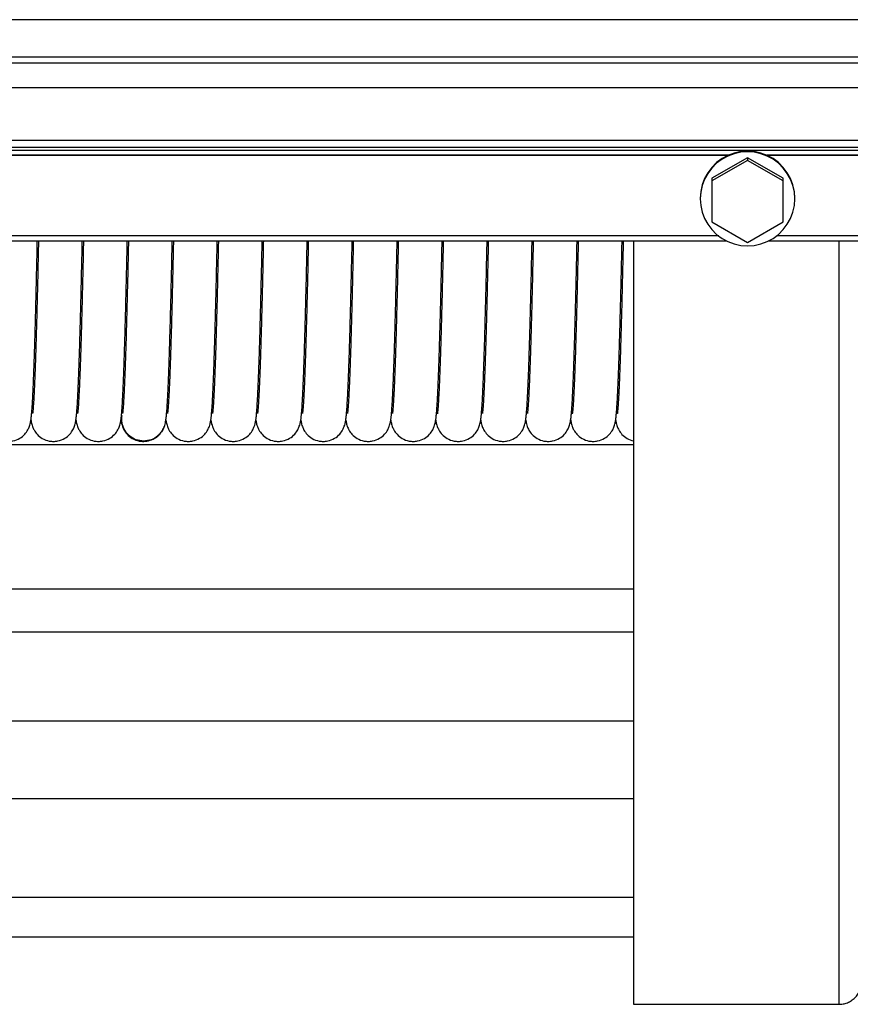
# Model space of a CAD drawing. Units: inches. Extents: x 168.8 to 189.1, y 234.4 to 247.7.
# Drawn here: x 178.1 to 178.3, y 244.7 to 244.9 of the extents above; entities that cross this region are included whole.
import ezdxf

# ---------------------------------------------------------------- set-up
doc = ezdxf.new("R2010")
doc.units = ezdxf.units.IN
doc.header["$LTSCALE"] = 0.25
doc.header["$MEASUREMENT"] = 0
doc.layers.add('MANUAL PU', color=7, linetype='Continuous')

msp = doc.modelspace()

# ---------------------------------------------------------------- linework, layer by layer
at = {"layer": 'MANUAL PU'}
for p, q in [((181.0181537121346, 244.945325830498), (177.6220599621346, 244.945325830498)), ((181.0181537121346, 244.936062939598), (177.6220599621346, 244.936062939598)), ((177.6220599621346, 244.934725579798), (181.0181537121346, 244.934725579798)), ((177.6220599621346, 244.928657933548), (181.0181537121346, 244.928657933548)), ((181.0744037121345, 244.915523069848), (177.5658099621346, 244.915523069848)), ((177.5658099621346, 244.913895592198), (181.0744037121345, 244.913895592198)), ((181.0744037121345, 244.913094283648), (177.5658099621346, 244.913094283648)), ((178.2317262253096, 244.911944192773), (177.5658099621346, 244.911944192773)), ((178.2315318235846, 244.911857931598), (177.5658099621346, 244.911857931598)), ((178.2364505871346, 244.911294493723), (178.2276615246346, 244.906243487548)), ((178.2364505871346, 244.910647534948), (178.2276615246346, 244.905596528698)), ((178.2364505871346, 244.911294493723), (178.2364505871346, 244.910647534948)), ((178.2452396496346, 244.906243487548), (178.2364505871346, 244.911294493723)), ((178.2452396496346, 244.905596528698), (178.2364505871346, 244.910647534948)), ((179.2519606003096, 244.911944192773), (178.2411749489596, 244.911944192773)), ((179.2517661985846, 244.911857931598), (178.2413693507596, 244.911857931598)), ((178.2276615246346, 244.906243487548), (178.2276615246346, 244.895494516273)), ((178.2452396496346, 244.895494516273), (178.2452396496346, 244.906243487548)), ((178.2249253537096, 244.902841930873), (178.2248068371345, 244.901192481298)), ((178.2276615246346, 244.895494516273), (178.2364505871346, 244.890443510023)), ((178.2364505871346, 244.890443510023), (178.2452396496346, 244.895494516273)), ((178.2293571673096, 244.892037104848), (177.5658099621346, 244.892037104848)), ((179.2495915423096, 244.892037104848), (178.2435440070346, 244.892037104848)), ((177.5658099621346, 244.890816496573), (178.2313067483595, 244.890816496573)), ((178.2083255871345, 244.890816496573), (178.2083255871345, 244.702736856673)), ((178.2415944259096, 244.890816496573), (179.2515411233595, 244.890816496573)), ((178.2589505871345, 244.890816496573), (178.2589505871345, 244.702736818573)), ((178.0926795473596, 244.844898192748), (178.0926705684346, 244.844876019148)), ((178.2083255871345, 244.840545778498), (177.5658099621346, 244.840545778498)), ((178.2083255871345, 244.805018981323), (177.5658099621346, 244.805018981323)), ((178.2083255871345, 244.794460865098), (177.5658099621346, 244.794460865098)), ((177.5658099621346, 244.772596152973), (178.2083255871345, 244.772596152973)), ((177.5658099621346, 244.753443428773), (178.2083255871345, 244.753443428773)), ((178.2083255871345, 244.729078020223), (177.5658099621346, 244.729078020223)), ((178.2083255871345, 244.719293430148), (177.5658099621346, 244.719293430148)), ((178.2083255871345, 244.702736845423), (178.2589505871345, 244.702736845423))]:
    msp.add_line(p, q, dxfattribs=at)
for points in [[(178.2331701637096, 244.912480274548), (178.2316135985596, 244.911902378623), (178.2301555006096, 244.911109862323), (178.2288255524596, 244.910118859123), (178.2276508280596, 244.908949542823), (178.2266552413095, 244.907625717523), (178.2258590596095, 244.906174332373), (178.2252784908345, 244.904624933398), (178.2249253537096, 244.903009061848), (178.2248068371345, 244.901359612348)], [(178.2480943371345, 244.901192481298), (178.2479758205596, 244.902841930873), (178.2476226834345, 244.904457802348), (178.2470421146595, 244.906007201323), (178.2462459329596, 244.907458586473), (178.2452503462846, 244.908782411848), (178.2440756218095, 244.909951728073), (178.2427456736596, 244.910942731273), (178.2412875757095, 244.911735247573), (178.2397310106346, 244.912313143498), (178.2381076655595, 244.912664654848), (178.2364505871346, 244.912782625798), (178.2347935087095, 244.912664654848), (178.2331701637096, 244.912313143498), (178.2316135985596, 244.911735247573), (178.2301555006096, 244.910942731273), (178.2288255524596, 244.909951728073), (178.2276508280596, 244.908782411848), (178.2266552413095, 244.907458586473), (178.2258590596095, 244.906007201323), (178.2252784908345, 244.904457802348), (178.2249253537096, 244.902841930873)], [(178.2412875757095, 244.911902378623), (178.2397310106346, 244.912480274548), (178.2381076655595, 244.912831785898), (178.2364505871346, 244.912949756848), (178.2347935087095, 244.912831785898), (178.2331701637096, 244.912480274548)], [(178.2480943371345, 244.901359612348), (178.2479758205596, 244.903009061848), (178.2476226834345, 244.904624933398), (178.2470421146595, 244.906174332373), (178.2462459329596, 244.907625717523), (178.2452503462846, 244.908949542823), (178.2440756218095, 244.910118859123), (178.2427456736596, 244.911109862323), (178.2412875757095, 244.911902378623)], [(178.2248068371345, 244.901192481298), (178.2249253537096, 244.899543031798), (178.2252784908345, 244.897927160248), (178.2258590596095, 244.896377761273), (178.2266552413095, 244.894926376123), (178.2276508280596, 244.893602550748), (178.2288255524596, 244.892433234523), (178.2301555006096, 244.891442231323), (178.2316135985596, 244.890649715023), (178.2331701637096, 244.890071819098), (178.2347935087095, 244.889720307748), (178.2364505871346, 244.889602336798), (178.2381076655595, 244.889720307748), (178.2397310106346, 244.890071819098), (178.2412875757095, 244.890649715023), (178.2427456736596, 244.891442231323), (178.2440756218095, 244.892433234523), (178.2452503462846, 244.893602550748), (178.2462459329596, 244.894926376123), (178.2470421146595, 244.896377761273), (178.2476226834345, 244.897927160248), (178.2479758205596, 244.899543031798), (178.2480943371345, 244.901192481298)]]:
    msp.add_lwpolyline(points, dxfattribs=at)
for points in [[(178.0601713105846, 244.849414134373), (178.0602215855596, 244.850142690673), (178.0602718363845, 244.850945923573), (178.0603222345846, 244.851827089348), (178.0603728823095, 244.852788786448), (178.0604238397096, 244.853833091248), (178.0604751400845, 244.854961641148), (178.0605267994846, 244.856175684748), (178.0605788220346, 244.857476114398), (178.0606312040595, 244.858863486673), (178.0606839360346, 244.860338036548), (178.0607370043095, 244.861899686848), (178.0607903926096, 244.863548068423), (178.0608441042345, 244.865283229423), (178.0608981688096, 244.867106021398), (178.0609526163346, 244.869017335648), (178.0610074758345, 244.871018051623), (178.0610627753595, 244.873109028898), (178.0611185426596, 244.875291097273), (178.0611748048846, 244.877565045598), (178.0612315888845, 244.879931609473), (178.0612889210595, 244.882391457373), (178.0613468277346, 244.884945175798), (178.0614053350096, 244.887593253298), (178.0614644687595, 244.890336062698), (178.0614746857096, 244.890816494548)], [(178.0617552163845, 244.890816494398), (178.0617453460846, 244.890353164273), (178.0616810180595, 244.887377822923), (178.0616173279845, 244.884510521998), (178.0615543141095, 244.881754261648), (178.0614920147596, 244.879111549273), (178.0614304686345, 244.876584397198), (178.0613697148096, 244.874174324098), (178.0613097925095, 244.871882359123), (178.0612507416346, 244.869709049023), (178.0611926025346, 244.867654468723), (178.0611354155596, 244.865718208873), (178.0610792013346, 244.863898770073), (178.0610239591846, 244.862193689023), (178.0609696891846, 244.860600336448), (178.0609163934346, 244.859115979948), (178.0608640766596, 244.857737807923), (178.0608127474846, 244.856462955448), (178.0607624206846, 244.855288553173), (178.0607131333095, 244.854212047198), (178.0606649435595, 244.853231042848), (178.0606179241846, 244.852343066998), (178.0605721695346, 244.851545619148), (178.0605278062096, 244.850836247473), (178.0604850111345, 244.850212656598), (178.0604440432095, 244.849672869223), (178.0604052999346, 244.849215488998), (178.0603694431096, 244.848840303448), (178.0603376016346, 244.848548799673), (178.0603117777846, 244.848345084973), (178.0603097904346, 244.848332143348)], [(178.0712589460096, 244.849502425123), (178.0713047984596, 244.850172546523), (178.0713510811846, 244.850912311123), (178.0713979963095, 244.851727329673), (178.0714457005095, 244.852623255448), (178.0714943428845, 244.853606316598), (178.0715440770346, 244.854683572648), (178.0715950441846, 244.855862582623), (178.0716473764845, 244.857151413073), (178.0717011994095, 244.858558652923), (178.0717566142845, 244.860092857948), (178.0718136114345, 244.861759754848), (178.0718721424846, 244.863563621848), (178.0719321572595, 244.865508168373), (178.0719936061845, 244.867596542623), (178.0720564678095, 244.869832320598), (178.0721207462595, 244.872219553498), (178.0721864452846, 244.874761933723), (178.0722535684096, 244.877462717848), (178.0723221183346, 244.880324675698), (178.0723920975346, 244.883350037398), (178.0724635079596, 244.886540439448), (178.0725363463096, 244.889896634773), (178.0725559438845, 244.890816492298)], [(178.0728364735845, 244.890816493873), (178.0728166337595, 244.889886986698), (178.0727632996845, 244.887424590148), (178.0727104079596, 244.885036694623), (178.0726579711095, 244.882724624398), (178.0726060016596, 244.880489511148), (178.0725545122845, 244.878332294623), (178.0725035158846, 244.876253725498), (178.0724530251345, 244.874254356673), (178.0724030450596, 244.872334257898), (178.0723535725845, 244.870493055148), (178.0723046044095, 244.868730270148), (178.0722561379845, 244.867045341973), (178.0722081709845, 244.865437634323), (178.0721607016845, 244.863906442573), (178.0721137293345, 244.862451001498), (178.0720672539346, 244.861070492398), (178.0720212766846, 244.859764051498), (178.0719758004346, 244.858530778423), (178.0719308300596, 244.857369745348), (178.0718863730596, 244.856280007948), (178.0718424407596, 244.855260617773), (178.0717990494346, 244.854310637173), (178.0717562223346, 244.853429158648), (178.0717139936596, 244.852615346623), (178.0716724291846, 244.851868741723), (178.0716316286596, 244.851189126748), (178.0715917236346, 244.850576309248), (178.0715528950846, 244.850030214298), (178.0715154035595, 244.849551032773), (178.0714796442346, 244.849139461798), (178.0714462509345, 244.848797114998), (178.0714163069595, 244.848527261398), (178.0713918033346, 244.848336214423), (178.0713900433095, 244.848324792523)], [(178.0823190462345, 244.849214150773), (178.0823683975846, 244.849907086048), (178.0824181282846, 244.850678379598), (178.0824684394846, 244.851533632498), (178.0825194392596, 244.852477545523), (178.0825711923345, 244.853514336598), (178.0826237360596, 244.854647808673), (178.0826770892596, 244.855881381823), (178.0827312583096, 244.857218105098), (178.0827862387846, 244.858660608673), (178.0828420192846, 244.860211120948), (178.0828985840595, 244.861871486323), (178.0829559139845, 244.863643157398), (178.0830139879096, 244.865527187323), (178.0830727825096, 244.867524221173), (178.0831322731846, 244.869634488223), (178.0831924342845, 244.871857795198), (178.0832532392596, 244.874193520648), (178.0833146609596, 244.876640610598), (178.0833766722346, 244.879197605098), (178.0834392919095, 244.881864615523), (178.0835026135846, 244.884644918698), (178.0835667376845, 244.887542277298), (178.0836317642596, 244.890560604373), (178.0836372010095, 244.890816495298)], [(178.0839177130846, 244.890816491398), (178.0838846290845, 244.889270520598), (178.0838143693096, 244.886055770848), (178.0837450279095, 244.882978333798), (178.0836766444845, 244.880040815398), (178.0836092528596, 244.877244886348), (178.0835428493596, 244.874590092898), (178.0834774165095, 244.872075058048), (178.0834129373596, 244.869698148823), (178.0833493960095, 244.867457512048), (178.0832867777596, 244.865351107348), (178.0832250694846, 244.863376739848), (178.0831642602346, 244.861532092648), (178.0831043420596, 244.859814759148), (178.0830453109096, 244.858222277548), (178.0829871685846, 244.856752167598), (178.0829299327845, 244.855402142023), (178.0828737202096, 244.854171759823), (178.0828187210595, 244.853061130648), (178.0827651517095, 244.852069529323), (178.0827132673845, 244.851195484123), (178.0826633859346, 244.850436939673), (178.0826159278095, 244.849791495373), (178.0825714416345, 244.849256222698), (178.0825307111596, 244.848828267148), (178.0824952212346, 244.848507874723)], [(178.0933867117095, 244.849036094098), (178.0934474440845, 244.849874731798), (178.0935088801845, 244.850834262823), (178.0935712798845, 244.851923939473), (178.0936346634346, 244.853149399198), (178.0936989696345, 244.854514106023), (178.0937640883845, 244.856019454573), (178.0938299235345, 244.857665962198), (178.0938964983345, 244.859456379373), (178.0939638503596, 244.861393689148), (178.0940320081096, 244.863480504748), (178.0941009940096, 244.865719068148), (178.0941708262095, 244.868111239573), (178.0942415200095, 244.870658480248), (178.0943130884596, 244.873361830948), (178.0943855430345, 244.876221887398), (178.0944588940096, 244.879238772823), (178.0945331507596, 244.882412109223), (178.0946083219096, 244.885740987448), (178.0946844154846, 244.889223936523), (178.0947184405846, 244.890816490648)], [(178.0949989591095, 244.890816491998), (178.0949731226596, 244.889607465298), (178.0949055171345, 244.886503070023), (178.0948395835846, 244.883561474773), (178.0947752097346, 244.880775413323), (178.0947122738596, 244.878137303998), (178.0946506547596, 244.875639779398), (178.0945902313846, 244.873275760798), (178.0945308834345, 244.871038521748), (178.0944724907596, 244.868921745223), (178.0944149594596, 244.866920426923), (178.0943582955346, 244.865033142973), (178.0943025305596, 244.863259018198), (178.0942476973096, 244.861596836848), (178.0941938305845, 244.860045060973), (178.0941409669846, 244.858601851723), (178.0940891463346, 244.857265091923), (178.0940384121346, 244.856032412023), (178.0939888132095, 244.854901220248), (178.0939404111346, 244.853868851173), (178.0938932885595, 244.852932664798), (178.0938475433595, 244.852089836848), (178.0938032932096, 244.851337385323), (178.0937606848096, 244.850672235148), (178.0937198653096, 244.850090729698), (178.0936809766845, 244.849588681123), (178.0936442836845, 244.849162966123), (178.0936102847596, 244.848812057173), (178.0935799206345, 244.848536747173), (178.0935550171096, 244.848341447098), (178.0935531825345, 244.848329515498)], [(178.1045152936846, 244.849680429598), (178.1045630203095, 244.850397110098), (178.1046109532596, 244.851185103373), (178.1046592223595, 244.852047815323), (178.1047079154345, 244.852988321548), (178.1047570905345, 244.854009377623), (178.1048067861346, 244.855113469798), (178.1048570275846, 244.856302845973), (178.1049078311596, 244.857579533173), (178.1049592067596, 244.858945346623), (178.1050111594845, 244.860401894173), (178.1050636912846, 244.861950576148), (178.1051168014096, 244.863592583398), (178.1051704873096, 244.865328892948), (178.1052247450096, 244.867160271298), (178.1052795778845, 244.869087561898), (178.1053349974096, 244.871111767198), (178.1053910148345, 244.873233760273), (178.1054476407346, 244.875454266598), (178.1055048852346, 244.877773853623), (178.1055627581596, 244.880192918773), (178.1056212690345, 244.882711677973), (178.1056804272345, 244.885330152523), (178.1057402418346, 244.888048156048), (178.1057996865345, 244.890816496348)], [(178.1060802183346, 244.890816492823), (178.1060373967846, 244.888819367173), (178.1059748678595, 244.885965364723), (178.1059136603596, 244.883246342248), (178.1058536725096, 244.880656370473), (178.1057948026096, 244.878189660373), (178.1057369491095, 244.875840621448), (178.1056800266595, 244.873604513923), (178.1056239993345, 244.871478651448), (178.1055688417096, 244.869460674598), (178.1055145286595, 244.867548169573), (178.1054610359596, 244.865738690398), (178.1054083399096, 244.864029778798), (178.1053564179346, 244.862418983398), (178.1053052486596, 244.860903878473), (178.1052548128845, 244.859482087873), (178.1052051103846, 244.858151739373), (178.1051561725095, 244.856911635748), (178.1051080368345, 244.855760473123), (178.1050607463345, 244.854696785698), (178.1050143514096, 244.853718969523), (178.1049689123595, 244.852825312723), (178.1049245045596, 244.852014034423), (178.1048812248345, 244.851283336648), (178.1048392031595, 244.850631476398), (178.1047986205845, 244.850056869523), (178.1047597435846, 244.849558276573), (178.1047229817345, 244.849135048948), (178.1046889878345, 244.848787451548), (178.1046588658096, 244.848517364398), (178.1046345768345, 244.848329296873), (178.1046328493595, 244.848318142273)], [(178.1155965886095, 244.849680948373), (178.1156455435845, 244.850417019973), (178.1156951353846, 244.851235378573), (178.1157454782345, 244.852141091848), (178.1157966400846, 244.853138741098), (178.1158486590346, 244.854232478998), (178.1159015534596, 244.855426059373), (178.1159553281595, 244.856722849723), (178.1160099874096, 244.858126072498), (178.1160655948846, 244.859640473698), (178.1161222387846, 244.861271737198), (178.1161800033346, 244.863025793473), (178.1162389703595, 244.864908800098), (178.1162992195846, 244.866927118273), (178.1163608290846, 244.869087281848), (178.1164238770095, 244.871395995823), (178.1164884417346, 244.873860115348), (178.1165546014095, 244.876486546423), (178.1166224333596, 244.879282176298), (178.1166920145346, 244.882253796748), (178.1167634097345, 244.885407481348), (178.1168365052596, 244.888740707623), (178.1168809459095, 244.890816491098)], [(178.1171614734345, 244.890816492448), (178.1171114919346, 244.888488768973), (178.1170429506346, 244.885373853448), (178.1169758904346, 244.882416758848), (178.1169103037595, 244.879615395523), (178.1168461065346, 244.876964077123), (178.1167832119095, 244.874457011923), (178.1167215334846, 244.872088509898), (178.1166609854596, 244.869853041223), (178.1166014826345, 244.867745288998), (178.1165429407096, 244.865760194998), (178.1164852910595, 244.863893458648), (178.1164285468095, 244.862143434148), (178.1163727501846, 244.860509036848), (178.1163179460345, 244.858988807923), (178.1162641822096, 244.857580936498), (178.1162115106096, 244.856283286873), (178.1161599889845, 244.855093429423), (178.1161096825846, 244.854008677573), (178.1160606683596, 244.853026137898), (178.1160130783846, 244.852143454273), (178.1159671405096, 244.851359127073), (178.1159231199346, 244.850671041448), (178.1158813181596, 244.850076336223), (178.1158419427846, 244.849569754123), (178.1158051429096, 244.849144883773), (178.1157712944346, 244.848797530423), (178.1157412274596, 244.848526592773), (178.1157166994596, 244.848335468773), (178.1157148649596, 244.848323581798)], [(178.1266317822345, 244.849053067873), (178.1266812255346, 244.849729490698), (178.1267318562346, 244.850497103398), (178.1267837318595, 244.851362731273), (178.1268368061345, 244.852331343523), (178.1268909958846, 244.853406650473), (178.1269462624846, 244.854592627198), (178.1270026128346, 244.855893893923), (178.1270600419845, 244.857314617498), (178.1271185348596, 244.858858458898), (178.1271780695596, 244.860528560023), (178.1272386189346, 244.862327526748), (178.1273001521595, 244.864257410323), (178.1273626385596, 244.866319789348), (178.1274261168346, 244.868518205698), (178.1274906973846, 244.870858788148), (178.1275564925595, 244.873348092373), (178.1276236138845, 244.875992940598), (178.1276921718346, 244.878800357323), (178.1277622766596, 244.881777494248), (178.1278340363596, 244.884931478323), (178.1279074834846, 244.888265895598), (178.1279622008595, 244.890816491998)], [(178.1282427104595, 244.890816492448), (178.1282192363596, 244.889717498773), (178.1281538987596, 244.886712881323), (178.1280897826095, 244.883845256098), (178.1280268411095, 244.881111750523), (178.1279650276846, 244.878509318323), (178.1279042959846, 244.876034787523), (178.1278446000346, 244.873684903123), (178.1277858942345, 244.871456367298), (178.1277281382345, 244.869346046023), (178.1276713291095, 244.867352071123), (178.1276154819346, 244.865472950098), (178.1275606127595, 244.863706924348), (178.1275067386096, 244.862051986648), (178.1274538780096, 244.860505902448), (178.1274020512845, 244.859066231473), (178.1273512810845, 244.857730351123), (178.1273015929846, 244.856495480923), (178.1272530289096, 244.855358982748), (178.1272056681345, 244.854318720448), (178.1271596020846, 244.853372327773), (178.1271149312595, 244.852517113348), (178.1270717689846, 244.851750102973), (178.1270301933345, 244.851067268848), (178.1269901921596, 244.850463033973), (178.1269517872846, 244.849932554248), (178.1269150825096, 244.849472157223), (178.1268803228596, 244.849079580148), (178.1268479914096, 244.848754248298), (178.1268191184346, 244.848498803848), (178.1267959456096, 244.848321334648), (178.1267942406346, 244.848310385173)], [(178.1377502162595, 244.849555223473), (178.1377970578096, 244.850245727323), (178.1378447066595, 244.851015057073), (178.1378934286845, 244.851871679473), (178.1379433318095, 244.852822306123), (178.1379944180595, 244.853871909673), (178.1380466706346, 244.855024931923), (178.1381000608096, 244.856285293048), (178.1381545571595, 244.857656534398), (178.1382101486595, 244.859142408748), (178.1382668265346, 244.860746494723), (178.1383245784845, 244.862472015223), (178.1383833893595, 244.864321816273), (178.1384432419096, 244.866298344898), (178.1385041174595, 244.868403626623), (178.1385659958345, 244.870639243198), (178.1386288735096, 244.873006982773), (178.1386928312596, 244.875511647823), (178.1387579748346, 244.878159200848), (178.1388244096846, 244.880955793048), (178.1388922406595, 244.883907697123), (178.1389615724596, 244.887021230473), (178.1390325092596, 244.890302666623), (178.1390434379595, 244.890816493873)], [(178.1393239603096, 244.890816496198), (178.1392672858846, 244.888180611298), (178.1392096071345, 244.885560720448), (178.1391525534345, 244.883034192073), (178.1390961306346, 244.880601770923), (178.1390403449595, 244.878263966623), (178.1389852025596, 244.876021062373), (178.1389307100345, 244.873873123573), (178.1388768742096, 244.871820007123), (178.1388237022095, 244.869861370573), (178.1387712015346, 244.867996682398), (178.1387193802846, 244.866225231748), (178.1386682471596, 244.864546139323), (178.1386178115345, 244.862958368473), (178.1385680840596, 244.861460736673), (178.1385190804096, 244.860052040098), (178.1384708272095, 244.858731177298), (178.1384233545346, 244.857496898098), (178.1383766950096, 244.856347778698), (178.1383308853096, 244.855282238023), (178.1382859665346, 244.854298556923), (178.1382419869095, 244.853394900898), (178.1381990016345, 244.852569311323), (178.1381570494846, 244.851819272623), (178.1381161670596, 244.851142092973), (178.1380764220096, 244.850535439123), (178.1380379308096, 244.849997437798), (178.1380008892096, 244.849526820823), (178.1379656275095, 244.849123165498), (178.1379327154096, 244.848787310248), (178.1379031770346, 244.848522108523), (178.1378789431845, 244.848333739873), (178.1378771644096, 244.848322220473)], [(178.1488229125845, 244.849436177023), (178.1488674430096, 244.850079804073), (178.1489121661096, 244.850785479523), (178.1489572824345, 244.851557741248), (178.1490029464846, 244.852401120673), (178.1490492833595, 244.853320230448), (178.1490963985096, 244.854319818298), (178.1491443846346, 244.855404808873), (178.1491933200346, 244.856580194623), (178.1492432649345, 244.857850834273), (178.1492942740095, 244.859221674223), (178.1493463984096, 244.860697764298), (178.1493996853846, 244.862284197598), (178.1494541458096, 244.863985032973), (178.1495097555346, 244.865803061773), (178.1495664883095, 244.867740658048), (178.1496243168345, 244.869799793698), (178.1496832132846, 244.871982013498), (178.1497431490845, 244.874288412898), (178.1498040952096, 244.876719615898), (178.1498660239845, 244.879275824173), (178.1499289646596, 244.881959226148), (178.1499930178095, 244.884774982648), (178.1500582879846, 244.887728571673), (178.1501246878096, 244.890816496498)], [(178.1504052201346, 244.890816493273), (178.1503561561096, 244.888531075948), (178.1502919238596, 244.885608143323), (178.1502285867346, 244.882806072448), (178.1501661472846, 244.880125154773), (178.1501046081345, 244.877565327523), (178.1500439723596, 244.875126194173), (178.1499842433346, 244.872807045598), (178.1499254247346, 244.870606880773), (178.1498675209095, 244.868524427923), (178.1498105375595, 244.866558188998), (178.1497544907346, 244.864706749648), (178.1496994050345, 244.862968649323), (178.1496453064096, 244.861342139848), (178.1495922224595, 244.859825200423), (178.1495401829596, 244.858415559673), (178.1494892203846, 244.857110720323), (178.1494393673595, 244.855907900848), (178.1493906487846, 244.854803886748), (178.1493430937596, 244.853795369173), (178.1492967415845, 244.852879053223), (178.1492516459595, 244.852051699798), (178.1492078817346, 244.851310177048), (178.1491655554846, 244.850651531473), (178.1491248223846, 244.850073072223), (178.1490859035346, 244.849572380623), (178.1490491458846, 244.849147690198), (178.1490151339846, 244.848798436873), (178.1489848960096, 244.848525950473), (178.1489603280345, 244.848334634773), (178.1489584799596, 244.848322669123)], [(178.1599050553845, 244.849448372548), (178.1599504668345, 244.850106514798), (178.1599962271096, 244.850831665423), (178.1600425298595, 244.851628919923), (178.1600895220095, 244.852503330073), (178.1601373276096, 244.853460139123), (178.1601860814345, 244.854505400923), (178.1602359121096, 244.855645686148), (178.1602869388846, 244.856887975498), (178.1603392744096, 244.858239675298), (178.1603930265346, 244.859708621623), (178.1604482844346, 244.861302626473), (178.1605050828346, 244.863028210873), (178.1605634437846, 244.864891516198), (178.1606233879845, 244.866898557598), (178.1606849299845, 244.869055002448), (178.1607480304845, 244.871364285373), (178.1608126171845, 244.873827951298), (178.1608786168096, 244.876446649798), (178.1609459554846, 244.879220111473), (178.1610145591845, 244.882147116523), (178.1610843534345, 244.885225472023), (178.1611552801095, 244.888452772573), (178.1612059476346, 244.890816492073)], [(178.1614864723846, 244.890816494098), (178.1614740640846, 244.890234311623), (178.1614124938846, 244.887387850048), (178.1613516654346, 244.884647379448), (178.1612915428096, 244.882011957823), (178.1612320902346, 244.879480549798), (178.1611732722345, 244.877052053248), (178.1611150536345, 244.874725324123), (178.1610574090095, 244.872499559623), (178.1610003501345, 244.870375242823), (178.1609438980095, 244.868352922723), (178.1608880742345, 244.866432865948), (178.1608329013845, 244.864615064323), (178.1607784032346, 244.862899244098), (178.1607246048345, 244.861284877048), (178.1606715332595, 244.859771192623), (178.1606192180595, 244.858357192948), (178.1605676919345, 244.857041670298), (178.1605169925346, 244.855823227573), (178.1604671634346, 244.854700303123), (178.1604182576596, 244.853671202098), (178.1603703409095, 244.852734135148), (178.1603234969595, 244.851887245348), (178.1602778383846, 244.851128705098), (178.1602335246345, 244.850456840548), (178.1601907916595, 244.849870292173), (178.1601500033595, 244.849368239623), (178.1601117524596, 244.848950832598), (178.1600771899845, 244.848621036898), (178.1600483313346, 244.848384147898), (178.1600290075845, 244.848250029748), (178.1600291131095, 244.848249909748)], [(178.1709640636095, 244.849148179123), (178.1710118266095, 244.849810672273), (178.1710596530596, 244.850541735298), (178.1711076928846, 244.851344617048), (178.1711560407346, 244.852222076398), (178.1712048414346, 244.853178212923), (178.1712542293096, 244.854217551148), (178.1713043180596, 244.855344768673), (178.1713552089346, 244.856564762173), (178.1714069945596, 244.857882667873), (178.1714597615596, 244.859303870173), (178.1715135922846, 244.860834001498), (178.1715685531846, 244.862478550273), (178.1716246265595, 244.864240518898), (178.1716817599095, 244.866121447573), (178.1717398998345, 244.868122303498), (178.1717989916596, 244.870243463398), (178.1718589801096, 244.872484697398), (178.1719198093095, 244.874845159498), (178.1719814529345, 244.877324608348), (178.1720439679096, 244.879925887123), (178.1721074255595, 244.882652447998), (178.1721718966095, 244.885507755523), (178.1722374517846, 244.888495237948), (178.1722871998846, 244.890816493123)], [(178.1725677088845, 244.890816492598), (178.1725328441595, 244.889187886123), (178.1724711878595, 244.886363767198), (178.1724104651595, 244.883655202348), (178.1723507015596, 244.881063101623), (178.1722919226345, 244.878587931973), (178.1722341471346, 244.876229449498), (178.1721773487346, 244.873985279248), (178.1721214834845, 244.871852263048), (178.1720665080346, 244.869827253748), (178.1720123791846, 244.867907144398), (178.1719590546346, 244.866088892398), (178.1719064926096, 244.864369542448), (178.1718546525346, 244.862746247248), (178.1718034948846, 244.861216287673), (178.1717529820845, 244.859777091298), (178.1717030792595, 244.858426266673), (178.1716537869345, 244.857162409273), (178.1716051587346, 244.855985276023), (178.1715572574346, 244.854894455473), (178.1715101533096, 244.853889276898), (178.1714639268345, 244.852968838498), (178.1714186731845, 244.852132045498), (178.1713745095846, 244.851377662723), (178.1713315861846, 244.850704388248), (178.1712901049596, 244.850110960573), (178.1712503512846, 244.849596319723), (178.1712127562595, 244.849159914448), (178.1711780086846, 244.848802133323), (178.1711472509595, 244.848524812273), (178.1711225079345, 244.848332414248), (178.1711206057095, 244.848320112673)], [(178.1820695053846, 244.849475509948), (178.1821142074845, 244.850125496023), (178.1821590049096, 244.850836413973), (178.1822040570345, 244.851611682073), (178.1822494777846, 244.852454491873), (178.1822953518345, 244.853367889873), (178.1823417446596, 244.854354827998), (178.1823887083845, 244.855418193898), (178.1824362869596, 244.856560848073), (178.1824845149596, 244.857785548648), (178.1825334136846, 244.859094774073), (178.1825830005345, 244.860490901548), (178.1826332905846, 244.861976215798), (178.1826842968096, 244.863552903148), (178.1827360309096, 244.865223043423), (178.1827885033846, 244.866988600723), (178.1828417238345, 244.868851412473), (178.1828957085345, 244.870813453048), (178.1829505453846, 244.872879345973), (178.1830063619595, 244.875055564423), (178.1830632859846, 244.877349026398), (178.1831214448096, 244.879767039448), (178.1831809655596, 244.882317253423), (178.1832419750596, 244.885007605423), (178.1833046000596, 244.887846253723), (178.1833684363846, 244.890816496423)], [(178.1836489619596, 244.890816493648), (178.1836216131346, 244.889537074498), (178.1835687394095, 244.887103208023), (178.1835163768846, 244.884746197648), (178.1834645074096, 244.882465760173), (178.1834131130595, 244.880261545798), (178.1833621758346, 244.878133148848), (178.1833116781096, 244.876080119173), (178.1832616086346, 244.874102215198), (178.1832119700345, 244.872199658698), (178.1831627671845, 244.870372620823), (178.1831140051846, 244.868621153773), (178.1830656894346, 244.866945195598), (178.1830178260846, 244.865344574773), (178.1829704215845, 244.863819015673), (178.1829234833596, 244.862368143898), (178.1828770196595, 244.860991492648), (178.1828310401596, 244.859688509473), (178.1827855558095, 244.858458563548), (178.1827405798095, 244.857300954823), (178.1826961280595, 244.856214923398), (178.1826522201345, 244.855199662198), (178.1826088806345, 244.854254331298), (178.1825661412095, 244.853378076823), (178.1825240482096, 244.852570147423), (178.1824826697346, 244.851829932298), (178.1824420943595, 244.851156835498), (178.1824024422345, 244.850550345748), (178.1823638830095, 244.850010131548), (178.1823266660596, 244.849536189448), (178.1822911757596, 244.849129085548), (178.1822580358846, 244.848790367998), (178.1822283220845, 244.848523309048), (178.1822039969595, 244.848334113973), (178.1822022880845, 244.848323041123)], [(178.1931305086096, 244.849200517498), (178.1931797358345, 244.849890128998), (178.1932293105345, 244.850657193523), (178.1932794515596, 244.851507475123), (178.1933302918846, 244.852446083773), (178.1933819204596, 244.853477784598), (178.1934343984846, 244.854607075198), (178.1934877688595, 244.855838220973), (178.1935420602346, 244.857175234198), (178.1935972841596, 244.858621670248), (178.1936534426596, 244.860180720973), (178.1937105337095, 244.861855275298), (178.1937685519096, 244.863647907223), (178.1938274895346, 244.865560859773), (178.1938873370596, 244.867596029173), (178.1939480834596, 244.869754947448), (178.1940097168095, 244.872038764948), (178.1940722303596, 244.874448482548), (178.1941356739846, 244.876987047298), (178.1942001269595, 244.879658603923), (178.1942656685596, 244.882467364948), (178.1943323776096, 244.885417547548), (178.1944003324845, 244.888513313023), (178.1944496894596, 244.890816492523)], [(178.1947302217096, 244.890816495523), (178.1946771217096, 244.888345082773), (178.1946196751595, 244.885731622348), (178.1945626774846, 244.883203151473), (178.1945061444346, 244.880761447723), (178.1944500963345, 244.878408218323), (178.1943945534346, 244.876144903498), (178.1943395365846, 244.873972676698), (178.1942850667096, 244.871892446473), (178.1942311651096, 244.869904859398), (178.1941778536846, 244.868010304348), (178.1941251547096, 244.866208917448), (178.1940730912846, 244.864500588898), (178.1940216872595, 244.862884970548), (178.1939709676845, 244.861361485048), (178.1939209590346, 244.859929336198), (178.1938716892845, 244.858587518098), (178.1938231777845, 244.857334546798), (178.1937754259596, 244.856168332273), (178.1937284377846, 244.855086765898), (178.1936822239095, 244.854087805498), (178.1936368040596, 244.853169502873), (178.1935922116095, 244.852330039198), (178.1935484998845, 244.851567773548), (178.1935057525095, 244.850881300573), (178.1934641043345, 244.850269606798), (178.1934238412595, 244.849733071798), (178.1933853943096, 244.849272543823), (178.1933494176346, 244.848889424923), (178.1933169802095, 244.848586350448), (178.1932899775096, 244.848368464798), (178.1932721209845, 244.848246101548), (178.1932722845596, 244.848245643148)], [(178.2042323218845, 244.849479751123), (178.2042777718096, 244.850141523748), (178.2043236713596, 244.850872124023), (178.2043702555846, 244.851677812423), (178.2044177137846, 244.852565069473), (178.2044661964846, 244.853540494198), (178.2045157609845, 244.854609363223), (178.2045664178596, 244.855776067798), (178.2046181688345, 244.857044739298), (178.2046710097846, 244.858419239623), (178.2047249317096, 244.859903141623), (178.2047799214845, 244.861499689123), (178.2048359629846, 244.863211784248), (178.2048930382095, 244.865041977523), (178.2049511275096, 244.866992446798), (178.2050102101095, 244.869064976698), (178.2050702641096, 244.871260937923), (178.2051312670846, 244.873581268048), (178.2051931958596, 244.876026457798), (178.2052560583095, 244.878597835798), (178.2053199352096, 244.881299579398), (178.2053849176846, 244.884136389523), (178.2054510962595, 244.887113025373), (178.2055185616096, 244.890234239698), (178.2055309491346, 244.890816493798)], [(178.2058114705846, 244.890816496423), (178.2057490736595, 244.887917808148), (178.2056870508345, 244.885110158623), (178.2056260333846, 244.882423076998), (178.2055660127596, 244.879855684348), (178.2055069808596, 244.877406819823), (178.2054489280846, 244.875075007498), (178.2053918269096, 244.872857855848), (178.2053356382596, 244.870752432823), (178.2052803232846, 244.868755795198), (178.2052258436595, 244.866865023523), (178.2051721618095, 244.865077245823), (178.2051192411346, 244.863389660173), (178.2050670462345, 244.861799555098), (178.2050155432096, 244.860304329973), (178.2049647004846, 244.858901514673), (178.2049144893346, 244.857588793048), (178.2048649101345, 244.856364622273), (178.2048160205595, 244.855228666948), (178.2047678914846, 244.854180479173), (178.2047206039095, 244.853219357623), (178.2046742532345, 244.852344384448), (178.2046289561596, 244.851554477473), (178.2045848620096, 244.850848464073), (178.2045421708096, 244.850225189848), (178.2045011654596, 244.849683683323), (178.2044622690346, 244.849223418448), (178.2044261724346, 244.848844932523), (178.2043940745345, 244.848550633873), (178.2043680599595, 244.848345265723), (178.2043653148096, 244.848327433198)], [(178.0543551244095, 244.841417056873), (178.0554668670345, 244.841533872748), (178.0571388474345, 244.842187858423), (178.0583779400596, 244.843194698023), (178.0591435969845, 244.844277007198), (178.0595272900846, 244.845139889398), (178.0597151706345, 244.845763606498), (178.0598225493345, 244.846252377073), (178.0598980474846, 244.846695229348), (178.0599601983346, 244.847144593723), (178.0600162507096, 244.847628652498), (178.0600692988095, 244.848163038448), (178.0600714432846, 244.848186273448)], [(178.0600714432846, 244.848186273448), (178.0601207206846, 244.848756106198), (178.0601713105846, 244.849414134373)], [(178.0654363796596, 244.841417001673), (178.0665211491346, 244.841528176498), (178.0682229483346, 244.842189543148), (178.0694870392846, 244.843225601698), (178.0702441994596, 244.844312905273), (178.0706093530096, 244.845142159573), (178.0707856027846, 244.845721111798), (178.0708876858095, 244.846169863873), (178.0709600176096, 244.846572350173), (178.0710190471846, 244.846972626673), (178.0710715297845, 244.847394409573), (178.0711204577595, 244.847850423148), (178.0711673004346, 244.848347896498)], [(178.0711673004346, 244.848347896498), (178.0712132473845, 244.848896227798), (178.0712589460096, 244.849502425123)], [(178.0765176376846, 244.841417041648), (178.0776216910845, 244.841532233473), (178.0793079007096, 244.842191733898), (178.0805573197846, 244.843213357873), (178.0813180007596, 244.844298995548), (178.0816924268595, 244.845147281473), (178.0818749398846, 244.845752727973), (178.0819806928096, 244.846229627098), (178.0820548564095, 244.846658113423), (178.0821151417846, 244.847085168448), (178.0821690957345, 244.847539404148), (178.0822200851595, 244.848038234773)], [(178.0822200851595, 244.848038234773), (178.0822337149845, 244.848183611098)], [(178.0822337149845, 244.848183611098), (178.0822697737846, 244.848593536798), (178.0823190462345, 244.849214150773)], [(178.0876744507846, 244.841511760648), (178.0858310240596, 244.841842301323), (178.0842041917095, 244.842774535048), (178.0830020709346, 244.844211873898), (178.0823593742595, 244.845970519123), (178.0823593742595, 244.847843126848)], [(178.0824952212346, 244.848507874723), (178.0824680279595, 244.848301056673), (178.0824671299846, 244.848295450723)], [(178.0926704877346, 244.844876051998), (178.0928494085595, 244.845374549548), (178.0930219469595, 244.846033861198), (178.0931231131096, 244.846576031548), (178.0931984850345, 244.847101520773), (178.0932641365096, 244.847667505273), (178.0933260238845, 244.848305509423), (178.0933867117095, 244.849036094098)], [(178.0986801257596, 244.841416997098), (178.0997636811346, 244.841527924048), (178.1014564272346, 244.842183473923), (178.1027160675345, 244.843209207823), (178.1034776234596, 244.844293681423), (178.1038489524346, 244.845130517773), (178.1040289522846, 244.845719584348), (178.1041333625596, 244.846179563398), (178.1042073462345, 244.846594646173), (178.1042676268846, 244.847008754098), (178.1043210482595, 244.847444974198), (178.1043711748846, 244.847920633273), (178.1043962359095, 244.848183987748)], [(178.1043962359095, 244.848183987748), (178.1044197367096, 244.848446994523), (178.1044676177596, 244.849031740948), (178.1045152936846, 244.849680429598)], [(178.1097613849095, 244.841416988698), (178.1108413413345, 244.841527175623), (178.1125342228096, 244.842181432948), (178.1137951290345, 244.843206771823), (178.1145573154845, 244.844290778248), (178.1149287796846, 244.845126513673), (178.1151087253096, 244.845713837323), (178.1152130205346, 244.846171529398), (178.1152869041595, 244.846584039748), (178.1153471661345, 244.846995849298), (178.1154006478845, 244.847430361273), (178.1154508658595, 244.847904735523), (178.1154774053595, 244.848183019648)], [(178.1154774053595, 244.848183019648), (178.1154996892095, 244.848431967598), (178.1155480798095, 244.849021468723), (178.1155965886095, 244.849680948373)], [(178.1208426378346, 244.841417014723), (178.1219337786345, 244.841529508198), (178.1236323895095, 244.842191430073), (178.1248926790095, 244.843224908398), (178.1256500869096, 244.844312209723), (178.1260169730346, 244.845145998598), (178.1261946028845, 244.845731775973), (178.1262978910846, 244.846189719823), (178.1263713043095, 244.846603687873), (178.1264312717595, 244.847017269748), (178.1264844481096, 244.847452795273), (178.1265343624846, 244.847927473573), (178.1265586482345, 244.848182871148)], [(178.1265586482345, 244.848182871148), (178.1265830832346, 244.848456584698), (178.1266317822345, 244.849053067873)], [(178.1319238758346, 244.841417012473), (178.1330135692096, 244.841529204598), (178.1347171210095, 244.842193505248), (178.1359804987846, 244.843232282023), (178.1367358775595, 244.844320741723), (178.1370995481346, 244.845149775673), (178.1372751373096, 244.845729029773), (178.1373770666596, 244.846179312298), (178.1374494612346, 244.846584423298), (178.1375086418595, 244.846988228473), (178.1375612903595, 244.847414125798), (178.1376103384096, 244.847874270673), (178.1376574393846, 244.848377787823), (178.1377038341595, 244.848935289673), (178.1377502162595, 244.849555223473)], [(178.1430051273346, 244.841416983823), (178.1440825565596, 244.841526651823), (178.1457782896096, 244.842181624123), (178.1470415844346, 244.843209780373), (178.1478029680846, 244.844294318923), (178.1481726594346, 244.845126897448), (178.1483512672845, 244.845709206898), (178.1484543202095, 244.846159336723), (178.1485270093096, 244.846561538173), (178.1485860827596, 244.846959988723), (178.1486383921095, 244.847378114248), (178.1486869523596, 244.847828054998), (178.1487331996096, 244.848315928273)], [(178.1487331996096, 244.848315928273), (178.1487782992095, 244.848849910798), (178.1488229125845, 244.849436177023)], [(178.1540863876845, 244.841416975648), (178.1551604481346, 244.841525954998), (178.1568554272846, 244.842179198623), (178.1581194409096, 244.843206007198), (178.1588818233346, 244.844289863248), (178.1592522327346, 244.845122189623), (178.1594311646595, 244.845703967248), (178.1595343529596, 244.846153244023), (178.1596071032596, 244.846554379873), (178.1596662362595, 244.846951843873), (178.1597186621595, 244.847369583523), (178.1597674468846, 244.847820480523), (178.1598140720596, 244.848311595973)], [(178.1598140720596, 244.848311595973), (178.1598597230596, 244.848851962573), (178.1599050553845, 244.849448372548)], [(178.1651676388846, 244.841417035348), (178.1662692411346, 244.841531713648), (178.1679532424596, 244.842188970748), (178.1692022349345, 244.843207712398), (178.1699643621346, 244.844292241273), (178.1703404648595, 244.845141745723), (178.1705238309345, 244.845748354048), (178.1706298336846, 244.846225189873), (178.1707039124595, 244.846652036323), (178.1707638589845, 244.847075236123), (178.1708172500595, 244.847522650198), (178.1708674466595, 244.848010687798), (178.1708838774346, 244.848185372698)], [(178.1708838774346, 244.848185372698), (178.1709160958596, 244.848550031848), (178.1709640636095, 244.849148179123)], [(178.1762488753845, 244.841417000548), (178.1773334902095, 244.841528143873), (178.1790336918345, 244.842188504773), (178.1802969871096, 244.843222753348), (178.1810549197845, 244.844309585998), (178.1814211534096, 244.845140202298), (178.1815980049095, 244.845720750823), (178.1817003534345, 244.846170727348), (178.1817727957846, 244.846574102023), (178.1818318321845, 244.846974778123), (178.1818842097846, 244.847396017048), (178.1819328919846, 244.847849818948), (178.1819793269595, 244.848342619798), (178.1820246648346, 244.848882674773), (178.1820695053846, 244.849475509948)], [(178.1873301262846, 244.841417034898), (178.1884310302846, 244.841531566873), (178.1901154016595, 244.842188777398), (178.1913648210345, 244.843207822948), (178.1921269093846, 244.844292353323), (178.1925028063096, 244.845141335473), (178.1926860832845, 244.845747428998), (178.1927921680846, 244.846224401098), (178.1928664760595, 244.846652526148), (178.1929268083846, 244.847078808373), (178.1929807576095, 244.847531899123), (178.1930317084845, 244.848029191423), (178.1930471270595, 244.848193658473)], [(178.1930471270595, 244.848193658473), (178.1930813305096, 244.848582489373), (178.1931305086096, 244.849200517498)], [(178.1984113861096, 244.841416997098), (178.1994944598346, 244.841527822948), (178.2011946394846, 244.842187579723), (178.2024584362096, 244.843221568198), (178.2032166796095, 244.844308184098), (178.2035830249096, 244.845138404473), (178.2037598928346, 244.845718338073), (178.2038622199096, 244.846167505423), (178.2039346293346, 244.846569914548), (178.2039936454846, 244.846969607548), (178.2040460431845, 244.847390138323), (178.2040948153096, 244.847843964973), (178.2041414064346, 244.848337763623)], [(178.2041414064346, 244.848337763623), (178.2041870121346, 244.848880618048), (178.2042323218845, 244.849479751123)], [(178.0598952136845, 244.846685579923), (178.0599166801846, 244.846549895398), (178.0599901990095, 244.846145818648), (178.0600948325595, 244.845692688373), (178.0602770810596, 244.845104806423), (178.0606545820096, 244.844265283573), (178.0614259222845, 244.843181449198), (178.0627023036346, 244.842158983198), (178.0644131931346, 244.841515759348), (178.0654366559596, 244.841417179573)], [(178.0709759743096, 244.846688833873), (178.0709986714845, 244.846545417598), (178.0710721836346, 244.846142236723), (178.0711768752346, 244.845689697748), (178.0713593402596, 244.845102042823), (178.0717373058345, 244.844262602848), (178.0725092251095, 244.843179213748), (178.0737859175595, 244.842157621648), (178.0754962810846, 244.841515399273), (178.0765179138346, 244.841417173723)], [(178.0820576252596, 244.846686167998), (178.0820784728596, 244.846554236323), (178.0821526262596, 244.846146185023), (178.0822582382596, 244.845689240173), (178.0824421939845, 244.845097603198), (178.0828225812346, 244.844255244448), (178.0835962213846, 244.843172937823), (178.0848712471096, 244.842155263648), (178.0865781502096, 244.841515275973), (178.0875991556595, 244.841417170648)], [(178.0931382856845, 244.846689972373), (178.0931579888596, 244.846564845598), (178.0932324515595, 244.846153196173)], [(178.0932324515595, 244.846153196173), (178.0933381558845, 244.845694293373), (178.0935216977595, 244.845102395848), (178.0939010234596, 244.844260352173), (178.0946735508346, 244.843177204723), (178.0959483793845, 244.842157635898), (178.0976565910096, 244.841515827448), (178.0986803989846, 244.841417179948)], [(178.1042197922596, 244.846688346823), (178.1042405292345, 244.846556959948), (178.1043151561095, 244.846146040198), (178.1044216849095, 244.845685640998), (178.1046074757346, 244.845089963848), (178.1049910467345, 244.844244407773), (178.1057671314346, 244.843163802748), (178.1070405190096, 244.842151368823), (178.1087430228345, 244.841514812323), (178.1097616548346, 244.841417164048)], [(178.1153010229846, 244.846688518498), (178.1153205426345, 244.846564607473), (178.1153954221845, 244.846150939048), (178.1155018912846, 244.845689637973), (178.1156869434346, 244.845094874848), (178.1160689180595, 244.844250551623), (178.1168436466096, 244.843168948198), (178.1181175081095, 244.842153822148), (178.1198221375845, 244.841515231198), (178.1208429127095, 244.841417169748)], [(178.1263823014845, 244.846688259898), (178.1264058875595, 244.846539466948), (178.1264806719346, 244.846131189898), (178.1265876828346, 244.845672380098), (178.1267747693595, 244.845076854223), (178.1271609092595, 244.844231097448), (178.1279398222846, 244.843152783673), (178.1292141442096, 244.842144992323), (178.1309136028096, 244.841513235973), (178.1319241480846, 244.841417140273)], [(178.1374635223846, 244.846688429398), (178.1374845734595, 244.846555109623), (178.1375579622346, 244.846150670473), (178.1376622537846, 244.845697745773), (178.1378436709846, 244.845110769373), (178.1382195867346, 244.844272138798), (178.1389893887596, 244.843187230873), (178.1402658412096, 244.842161997148), (178.1419787791845, 244.841516381548), (178.1430054016845, 244.841417188948)], [(178.1485446787096, 244.846689101773), (178.1485682868345, 244.846540115698), (178.1486419932345, 244.846137000898), (178.1487471112845, 244.845684028498), (178.1489305344346, 244.845095298823), (178.1493102886096, 244.844254872373), (178.1500839288346, 244.843172715673), (178.1513605348846, 244.842154236298), (178.1530685921595, 244.841514701173), (178.1540866579845, 244.841417163748)], [(178.1596259755096, 244.846688828398), (178.1596444763595, 244.846571186248), (178.1597196409845, 244.846154809948), (178.1598269773096, 244.845689308948), (178.1600139895096, 244.845089258098), (178.1603993626846, 244.844240677873), (178.1611763507595, 244.843160593423), (178.1624476103595, 244.842150888598), (178.1641473730845, 244.841515184848), (178.1651679112096, 244.841417167723)], [(178.1707075293345, 244.846686754423), (178.1707348612096, 244.846515417148), (178.1708090538345, 244.846114692373), (178.1709154576845, 244.845661934473), (178.1711020098346, 244.845070756723), (178.1714877034096, 244.844227864423), (178.1722672411096, 244.843150176373), (178.1735442050596, 244.842142103248), (178.1752447777096, 244.841512040848), (178.1762491444846, 244.841417123848)], [(178.1817890379345, 244.846685087473), (178.1817903085846, 244.846676806723), (178.1818662078346, 244.846235588923), (178.1819751104595, 244.845744852673), (178.1821694505346, 244.845108613648), (178.1825672437095, 244.844230942648), (178.1833477702846, 244.843150953373), (178.1845970625346, 244.842158397898), (178.1862763141845, 244.841521872148), (178.1873304013845, 244.841417256373)], [(178.1928701517346, 244.846686024448), (178.1928870774346, 244.846578282898), (178.1929614266596, 244.846164569548), (178.1930670184096, 244.845703482223), (178.1932503223846, 244.845109687498), (178.1936290663845, 244.844266237498), (178.1944004021595, 244.843182023998), (178.1956736104846, 244.842161122948), (178.1973821950845, 244.841516942998), (178.1984116624845, 244.841417195248)], [(178.2039509410845, 244.846689044473), (178.2039765787096, 244.846527747073), (178.2040504828846, 244.846126048123), (178.2041561386846, 244.845673525873), (178.2043408899345, 244.845084053623), (178.2047231998096, 244.844242780648), (178.2054994859596, 244.843162610998), (178.2067764857595, 244.842148664698), (178.2083200921846, 244.841546882548)], [(178.0922909773095, 244.844117174473), (178.0911447098595, 244.842774535048), (178.0895178775095, 244.841842301323), (178.0876744507846, 244.841511760648)], [(178.0884751551345, 244.841488910623), (178.0899711649095, 244.841967095323), (178.0911589377345, 244.842744247198), (178.0920065938845, 244.843670353348), (178.0925330377846, 244.844563570348), (178.0926795076846, 244.844898208648)], [(178.0924574584845, 244.844413508098), (178.0923468306345, 244.844211873898), (178.0922909773095, 244.844117174473)], [(178.0926717622096, 244.844875531573), (178.0924574584845, 244.844413508098)], [(178.0875989596846, 244.841416493923), (178.0876820843596, 244.841417177773)], [(178.0876820843596, 244.841417177773), (178.0884751551345, 244.841488910623)], [(178.2589505871345, 244.702736819398), (178.2594189712096, 244.702756353223), (178.2599716875345, 244.702830274498), (178.2605143678095, 244.702958558698), (178.2610416790096, 244.703139944998), (178.2615484394595, 244.703372650798), (178.2620296690096, 244.703654389348), (178.2624806385346, 244.703982392248), (178.2628969162095, 244.704353436373), (178.2632744107096, 244.704763875448), (178.2636094107345, 244.705209674548), (178.2638986228845, 244.705686450448), (178.2641392046596, 244.706189514748), (178.2643287923595, 244.706713920523), (178.2644655243346, 244.707254510848), (178.2645480592846, 244.707805967248), (178.2645755908846, 244.708361820373)]]:
    msp.add_spline(points, degree=3, dxfattribs=at)

doc.saveas('drawing.dxf')
